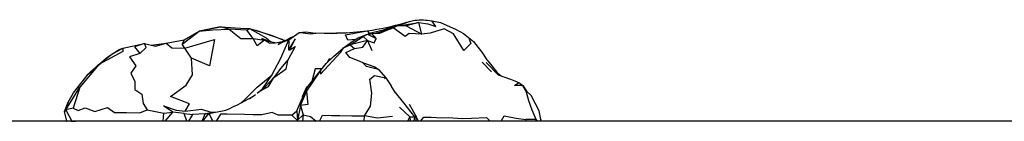
# Model space of a CAD drawing. Units: millimetres. Extents: x 58461 to 70847, y -6748 to 3959.
# Drawn here: x 68106 to 68372, y 108 to 135 of the extents above; entities that cross this region are included whole.
import ezdxf

# ---------------------------------------------------------------- set-up
doc = ezdxf.new("R2010")
doc.units = ezdxf.units.MM
doc.layers.add('DYNAMO LATERIAL (DWS-4027)$Make2D', color=7, linetype='Continuous', true_color=0x000000)

msp = doc.modelspace()

# ---------------------------------------------------------------- linework, layer by layer
at = {"layer": 'DYNAMO LATERIAL (DWS-4027)$Make2D', "color": 18, "lineweight": -3, "true_color": 0x000000}
for p, q in [((68207.107, 133.156), (68208, 133.591)), ((68208.246, 133.466), (68211.318, 134.516)), ((68208.892, 133.435), (68213.785, 134.243)), ((68202.61, 131.501), (68202.165, 131.355)), ((68202.61, 131.501), (68205.111, 132.212)), ((68202.61, 131.501), (68204.744, 132.158)), ((68204.744, 132.158), (68206.999, 133.122)), ((68205.845, 132.494), (68205.854, 132.499)), ((68205.897, 132.512), (68205.885, 132.507)), ((68150.25, 129.578), (68149.729, 128.386)), ((68171.993, 129.477), (68174.767, 128.802)), ((68175.703, 128.283), (68176.366, 128.945)), ((68175.703, 128.283), (68175.721, 128.291)), ((68195.228, 128.202), (68198.776, 130.511)), ((68197.424, 130.117), (68198.776, 130.511)), ((68124.206, 120.299), (68129.873, 125.141)), ((68183.487, 116.571), (68188.757, 123.141)), ((68189.082, 123.46), (68189.513, 124.406)), ((68231.001, 123.487), (68233.472, 120.89)), ((68232.025, 123.445), (68235.275, 120.083)), ((68202.985, 121.548), (68203.145, 121.33)), ((68172.201, 116.827), (68174.549, 119.391)), ((68204.918, 119.316), (68206.34, 117.159)), ((68170.751, 115.694), (68172.201, 116.827)), ((68180.744, 110.336), (68183.487, 116.571)), ((68207.452, 115.261), (68206.34, 117.159)), ((68168.43, 113.718), (68167.309, 113.373)), ((68211.231, 112.112), (68213.06, 108.82)), ((68117.924, 110.114), (68117.863, 110.126)), ((68117.925, 110.117), (68117.925, 110.117)), ((68145.103, 107.516), (68147.195, 110.018)), ((68157.955, 109.822), (68155.931, 109.556)), ((68156.929, 109.617), (68161.563, 110.539)), ((68181.761, 111.797), (68180.979, 107.858)), ((68208.61, 111.314), (68211.355, 108.71)), ((68118.448, 107.579), (68118.536, 107.516)), ((68119.546, 107.516), (68119.602, 107.516)), ((68119.833, 107.563), (68120.786, 107.516)), ((68180.979, 107.858), (68182.514, 109.24)), ((68180.979, 107.858), (68181.332, 107.516)), ((68181.105, 107.516), (68181.081, 107.703)), ((68182.514, 109.24), (68182.306, 107.516)), ((68199.086, 108.952), (68198.845, 107.517)), ((68211.355, 108.71), (68210.719, 107.516)), ((68212.423, 109.005), (68213.06, 108.82)), ((68213.704, 107.516), (68213.06, 108.82)), ((68213.117, 107.517), (68213.06, 108.82)), ((68245.492, 107.517), (68245.578, 107.993)), ((68245.578, 107.993), (68246.027, 107.517))]:
    msp.add_line(p, q, dxfattribs=at)
at = {"layer": 'DYNAMO LATERIAL (DWS-4027)$Make2D', "color": 18, "true_color": 0x000000}
for p, q in [((68194.106, 131.508), (68199.853, 131.992)), ((68129.873, 125.141), (68132.677, 126.937)), ((68230.871, 126.251), (68232.254, 124.111)), ((68244.266, 114.469), (68243.027, 115.638)), ((68246.423, 110.379), (68244.266, 114.469)), ((68246.867, 107.956), (68246.423, 110.379)), ((68698.559, 107.519), (67525.167, 107.514)), ((68118.448, 107.579), (68118.528, 107.516)), ((68246.867, 107.956), (68246.676, 107.517))]:
    msp.add_line(p, q, dxfattribs=at)
at = {"layer": 'DYNAMO LATERIAL (DWS-4027)$Make2D', "color": 18, "lineweight": -3, "true_color": 0x000000}
for points in [[(68203.271, 131.388), (68205.111, 132.212), (68206.862, 132.809), (68208.122, 133.472)], [(68206.999, 133.122), (68208.122, 133.472), (68210.404, 133.363)], [(68213.785, 134.243), (68210.404, 133.363), (68214.614, 131.145)], [(68214.614, 131.145), (68213.785, 134.243), (68216.223, 133.919), (68218.418, 133.217), (68217.332, 134.741)], [(68150.431, 127.332), (68149.729, 128.386), (68154.302, 131.892)], [(68167.257, 132.199), (68162.418, 132.454), (68165.589, 129.914), (68168.986, 129.956)], [(68168.986, 129.956), (68167.257, 132.199), (68167.99, 132.628), (68172.445, 130.069), (68173.697, 129.063)], [(68177.452, 129.25), (68176.77, 129.641), (68169.773, 132.12)], [(68178.566, 129.548), (68181.387, 131.548), (68183.188, 131.74)], [(68181.387, 131.548), (68182.5, 131.419), (68184.49, 131.209), (68185.93, 131.413)], [(68194.106, 131.508), (68190.355, 131.174), (68185.93, 131.413)], [(68188.757, 123.141), (68190.714, 125.062), (68193.392, 127.445), (68196.043, 129.267), (68197.424, 130.117), (68199.956, 131.077), (68202.22, 129.964)], [(68196.7, 129.671), (68194.575, 129.496), (68193.976, 130.9), (68199.853, 131.992), (68200.39, 131.361)], [(68199.931, 129.392), (68198.776, 130.511), (68199.956, 131.077)], [(68199.931, 129.392), (68201.691, 128.722), (68202.22, 129.964), (68201.128, 131.325)], [(68200.086, 131.013), (68200.39, 131.361), (68204.23, 132.292)], [(68200.148, 130.983), (68201.128, 131.325), (68203.271, 131.388)], [(68204.755, 132.161), (68206.862, 132.809), (68205.885, 132.507)], [(68227.485, 129.769), (68227.943, 128.612), (68225.975, 126.71), (68223.21, 131.173), (68220.683, 132.528), (68216.932, 131.37), (68214.614, 131.145), (68211.201, 131.294), (68210.137, 130.47), (68206.862, 132.809)], [(68142.498, 127.867), (68145.392, 128.709), (68146.887, 127.384), (68150.431, 127.332)], [(68171.993, 129.477), (68170.07, 127.922), (68168.986, 129.956), (68171.993, 129.477), (68173.48, 128.688)], [(68170.031, 115.095), (68171.46, 116.33), (68174.011, 120.02), (68176.358, 124.439), (68178.566, 129.548)], [(68172.816, 129.277), (68171.277, 129.917), (68171.993, 129.477)], [(68175.703, 128.283), (68177.066, 129.036), (68179.135, 130.183), (68179.846, 130.456)], [(68177.066, 129.036), (68178.566, 129.548), (68178.472, 126.866)], [(68178.916, 126.861), (68180.296, 129.877), (68178.472, 126.866), (68178.916, 126.861), (68180.279, 127.789), (68178.433, 124.231)], [(68183.389, 115.539), (68183.784, 112.083), (68181.761, 111.797), (68183.389, 115.539), (68187.188, 121.184), (68187.175, 120.264), (68192.717, 126.2), (68193.392, 127.445), (68195.228, 128.202)], [(68198.541, 123.398), (68195.169, 124.77), (68194.083, 126.096), (68196.385, 127.24), (68198.672, 127.57), (68199.931, 129.392), (68201.051, 126.659)], [(68199.931, 129.392), (68195.228, 128.202), (68196.385, 127.24)], [(68138.232, 125.837), (68135.435, 124.985), (68137.163, 122.506), (68135.798, 120.532), (68136.87, 118.261), (68136.919, 116.126), (68138.783, 114.884), (68139.173, 112.337), (68140.245, 110.626), (68144.761, 109.701)], [(68127.118, 122.851), (68122.014, 116.795), (68120.181, 111.075), (68121.524, 110.443), (68123.44, 111.202), (68126.064, 110.187), (68129.488, 111.213), (68131.365, 109.926), (68134.614, 109.874), (68138.226, 109.814), (68140.245, 110.626)], [(68150.492, 110.221), (68151.738, 112.24), (68146.575, 114.247), (68150.765, 117.269), (68152.492, 120.119), (68152.259, 124.616)], [(68189.342, 123.715), (68189.513, 124.406), (68190.033, 124.393)], [(68202.937, 121.565), (68199.634, 122.348), (68198.541, 123.398), (68201.917, 122.265)], [(68187.587, 121.682), (68185.707, 121.688), (68184.86, 118.282)], [(68201.917, 122.265), (68202.937, 121.565), (68204.918, 119.316)], [(68235.275, 120.083), (68238.648, 118.911), (68240.913, 117.996), (68242.014, 117.189), (68243.027, 115.638)], [(68165.687, 112.506), (68166.843, 113.601), (68169.984, 116.792), (68174.011, 120.02)], [(68170.751, 115.694), (68173.117, 116.97), (68174.549, 119.391)], [(68206.649, 108.807), (68202.637, 108.371), (68199.086, 108.952), (68200.754, 111.571), (68201.073, 115.096), (68200.561, 118.956), (68201.82, 119.938), (68204.918, 119.316), (68204.492, 119.001)], [(68245.543, 107.517), (68245.578, 107.993), (68244.555, 110.543), (68243.657, 113.094), (68242.891, 115.655), (68242.014, 117.189), (68239.732, 117.187), (68240.913, 117.996)], [(68120.181, 111.075), (68118.177, 110.656), (68122.014, 116.795)], [(68183.624, 116.742), (68183.398, 116.764), (68182.206, 114.132), (68182.407, 114.115)], [(68207.417, 115.304), (68209.651, 112.549), (68212.671, 108.687), (68212.508, 107.517)], [(68118.177, 110.656), (68118.855, 112.67), (68117.925, 110.118)], [(68118.177, 110.656), (68119.833, 107.563), (68119.551, 107.554)], [(68144.579, 107.516), (68144.761, 109.701), (68147.195, 110.018)], [(68150.261, 109.607), (68147.195, 110.018), (68144.665, 111.696), (68148.039, 110.482), (68150.492, 110.221), (68154.945, 110.771), (68157.473, 109.972), (68159.286, 110.086)], [(68150.94, 107.516), (68150.261, 109.607), (68152.526, 109.37)], [(68155.931, 109.556), (68152.526, 109.37), (68151.385, 107.517)], [(68155.092, 107.516), (68155.931, 109.556), (68156.912, 109.614)], [(68155.307, 107.516), (68156.912, 109.614), (68158.049, 107.516)], [(68179.374, 109.157), (68178.128, 109.148), (68176.978, 109.162), (68175.754, 109.184), (68174.126, 109.877), (68171.317, 109.259), (68168.884, 109.294), (68166.632, 109.332), (68161.934, 109.407), (68160.111, 109.439), (68158.891, 107.516)], [(68181.101, 107.516), (68179.374, 109.157), (68180.748, 110.344)], [(68180.744, 110.336), (68180.979, 107.858), (68181.204, 107.516)], [(68181.761, 111.797), (68182.514, 109.24), (68184.478, 108.841), (68185.997, 107.516)], [(68186.888, 107.516), (68187.685, 109.154), (68190.184, 109.104), (68192.447, 109.073), (68195.694, 109.01), (68199.086, 108.952)], [(68211.634, 107.516), (68211.355, 108.71), (68212.671, 108.687)], [(68214.286, 107.516), (68215.176, 108.674), (68217.178, 108.649), (68220.047, 108.488), (68221.765, 108.55), (68225.657, 108.278), (68228.081, 108.318), (68232.116, 108.533), (68233.149, 107.517)], [(68236.108, 107.517), (68236.932, 109.011), (68240.224, 108.368), (68242.813, 108.041)], [(68245.578, 107.993), (68242.813, 108.041), (68242.798, 107.517)]]:
    msp.add_lwpolyline(points, dxfattribs=at)
at = {"layer": 'DYNAMO LATERIAL (DWS-4027)$Make2D', "color": 18, "true_color": 0x000000}
for points in [[(68217.332, 134.741), (68219.709, 134.278), (68223.891, 132.364), (68225.908, 131.278), (68228.64, 129.087), (68230.871, 126.251)], [(68141.281, 128.156), (68145.392, 128.709), (68150.25, 129.578), (68154.302, 131.892), (68157.787, 132.67), (68160.104, 133.051), (68165.552, 132.768), (68167.99, 132.628), (68169.773, 132.12), (68173.853, 130.787), (68176.77, 129.641), (68177.698, 129.387)], [(68183.188, 131.74), (68185.93, 131.413), (68191.526, 131.43), (68194.106, 131.508)], [(68132.677, 126.937), (68133.632, 127.322), (68139.466, 128.587), (68142.498, 127.867)], [(68232.254, 124.111), (68232.825, 123.431), (68234.983, 120.845), (68236.017, 119.826)], [(68118.448, 107.579), (68117.863, 110.126), (68118.855, 112.67), (68120.272, 115.259), (68124.206, 120.299)]]:
    msp.add_lwpolyline(points, dxfattribs=at)
at = {"layer": 'DYNAMO LATERIAL (DWS-4027)$Make2D', "color": 18, "lineweight": -3, "true_color": 0x000000}
for points in [[(68162.418, 132.454), (68160.104, 133.051), (68154.302, 131.892), (68158.041, 132.266)], [(68136.763, 127.665), (68138.232, 125.837), (68139.961, 127.52), (68139.466, 128.587)], [(68152.259, 124.616), (68150.431, 127.332), (68158.486, 129.641), (68157.149, 122.555)], [(68127.118, 122.851), (68130.366, 125.472), (68133.632, 127.322), (68133.641, 126.423)], [(68174.549, 119.391), (68177.871, 121.755), (68178.433, 124.231), (68176.358, 121.838)]]:
    msp.add_lwpolyline(points, close=True, dxfattribs=at)
at = {"layer": 'DYNAMO LATERIAL (DWS-4027)$Make2D', "color": 18, "true_color": 0x000000}
msp.add_arc((68186.782, 218.384), 87.375, 278.60321, 285.4431, dxfattribs=at)
at = {"layer": 'DYNAMO LATERIAL (DWS-4027)$Make2D', "color": 18, "lineweight": -3, "true_color": 0x000000, "extrusion": (0, 0, -1)}
msp.add_arc((-68229.32, 64.218), 72.551, 69.76798, 76.8122, dxfattribs=at)
at = {"layer": 'DYNAMO LATERIAL (DWS-4027)$Make2D', "color": 18, "true_color": 0x000000, "extrusion": (0, 0, -1)}
for centre, radius, start, end in [((-68214.62, 117.572), 17.382, 83.88399, 98.97844), ((-68188.611, 50.672), 94.846, 47.23116, 51.73497)]:
    msp.add_arc(centre, radius, start, end, dxfattribs=at)
at = {"layer": 'DYNAMO LATERIAL (DWS-4027)$Make2D', "color": 18, "lineweight": -3, "true_color": 0x000000}
for centre, radius, start, end in [((68172.672, 150.608), 21.934, 272.11078, 282.18821), ((68137.76, 165.713), 60.089, 293.33629, 302.00929)]:
    msp.add_arc(centre, radius, start, end, dxfattribs=at)

doc.saveas('drawing.dxf')
